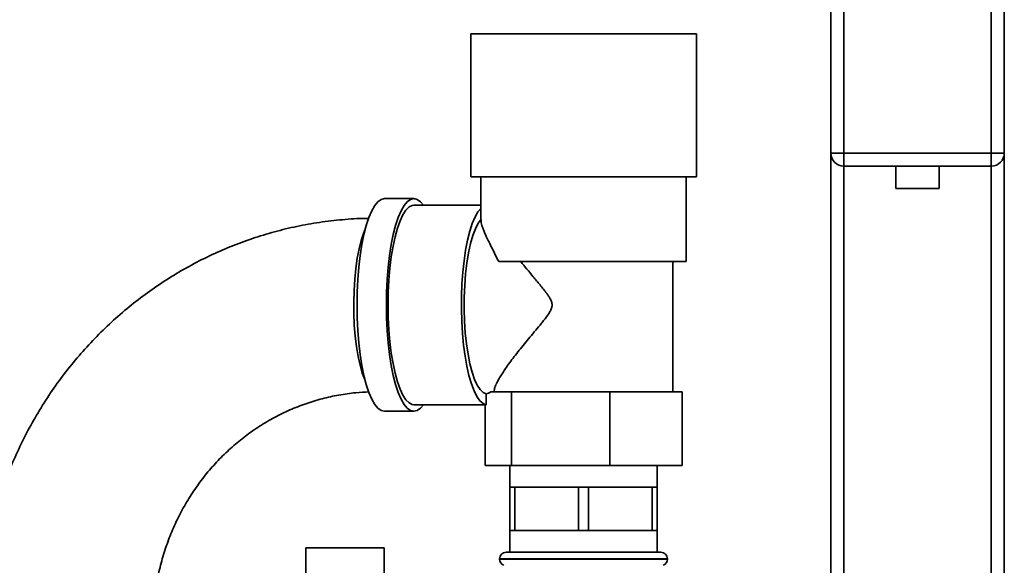
# Paper-space layout 'Blatt1' of a CAD drawing. Units: millimetres. Extents: x 0 to 5940, y 0 to 4200.
# Drawn here: x 1683 to 1910, y 2331 to 2456 of the extents above; entities that cross this region are included whole.
import ezdxf

# ---------------------------------------------------------------- set-up
doc = ezdxf.new("R2010")
doc.units = ezdxf.units.MM
doc.header["$LTSCALE"] = 10

psp = doc.layouts.new('Blatt1')

# ---------------------------------------------------------------- linework, layer by layer
at = {"color": 7, "linetype": 'Continuous', "lineweight": 35}
for p, q in [((1869.88, 2425.67), (1869.88, 2459.67)), ((1872.88, 2459.67), (1872.88, 2425.67)), ((1906.88, 2425.67), (1906.88, 2459.67)), ((1909.88, 2459.67), (1909.88, 2425.67)), ((1786.88, 2453.17), (1786.88, 2420.17)), ((1786.88, 2453.17), (1838.88, 2453.17)), ((1838.88, 2420.17), (1838.88, 2453.17)), ((1869.88, 2425.67), (1872.88, 2425.67)), ((1869.88, 2425.67), (1869.88, 2319.67)), ((1872.88, 2422.67), (1872.88, 2425.67)), ((1872.88, 2425.67), (1906.88, 2425.67)), ((1906.88, 2422.67), (1906.88, 2425.67)), ((1906.88, 2425.67), (1909.88, 2425.67)), ((1909.88, 2425.67), (1909.88, 2314.52)), ((1906.88, 2422.67), (1872.88, 2422.67)), ((1872.88, 2422.67), (1872.88, 2319.67)), ((1884.88, 2422.67), (1884.88, 2417.55)), ((1894.88, 2417.55), (1894.88, 2422.67)), ((1906.88, 2422.67), (1906.88, 2314.52)), ((1786.88, 2420.17), (1838.88, 2420.17)), ((1789.23, 2420.17), (1789.23, 2410.22)), ((1836.53, 2400.67), (1836.53, 2420.17)), ((1894.88, 2417.55), (1884.88, 2417.55)), ((1773.76, 2415.17), (1767, 2415.17)), ((1789.23, 2413.67), (1773.76, 2413.67)), ((1793.31, 2400.67), (1836.53, 2400.67)), ((1833.48, 2370.67), (1833.48, 2400.67)), ((1790.44, 2367.68), (1790.44, 2370.19)), ((1792.4, 2370.67), (1791.53, 2370.67)), ((1792.28, 2370.88), (1792.28, 2370.67)), ((1792.4, 2370.67), (1794.05, 2370.67)), ((1796.27, 2370.67), (1794.05, 2370.67)), ((1796.27, 2353.67), (1796.27, 2370.67)), ((1804.52, 2370.67), (1796.27, 2370.67)), ((1804.52, 2370.67), (1810.7, 2370.67)), ((1818.96, 2370.67), (1810.7, 2370.67)), ((1818.96, 2353.67), (1818.96, 2370.67)), ((1825.01, 2370.67), (1818.96, 2370.67)), ((1825.01, 2370.67), (1829.53, 2370.67)), ((1835.58, 2370.67), (1829.53, 2370.67)), ((1835.58, 2353.67), (1835.58, 2370.67)), ((1773.76, 2367.67), (1790.18, 2367.67)), ((1790.18, 2353.67), (1790.18, 2367.67)), ((1767, 2366.17), (1773.76, 2366.17)), ((1796.27, 2353.67), (1790.18, 2353.67)), ((1795.88, 2353.67), (1795.88, 2348.67)), ((1818.96, 2353.67), (1796.27, 2353.67)), ((1835.58, 2353.67), (1818.96, 2353.67)), ((1829.88, 2348.67), (1829.88, 2353.67)), ((1795.88, 2348.67), (1795.88, 2338.67)), ((1795.88, 2348.67), (1797.03, 2348.67)), ((1797.03, 2338.67), (1797.03, 2348.67)), ((1797.03, 2348.67), (1804.38, 2348.67)), ((1804.38, 2348.67), (1811.73, 2348.67)), ((1811.73, 2348.67), (1811.73, 2338.67)), ((1811.73, 2348.67), (1814.03, 2348.67)), ((1814.03, 2338.67), (1814.03, 2348.67)), ((1814.03, 2348.67), (1821.38, 2348.67)), ((1821.38, 2348.67), (1828.73, 2348.67)), ((1828.73, 2348.67), (1828.73, 2338.67)), ((1828.73, 2348.67), (1829.88, 2348.67)), ((1829.88, 2338.67), (1829.88, 2348.67)), ((1795.88, 2338.67), (1795.88, 2333.67)), ((1795.88, 2338.67), (1797.03, 2338.67)), ((1804.38, 2338.67), (1797.03, 2338.67)), ((1811.73, 2338.67), (1804.38, 2338.67)), ((1811.73, 2338.67), (1814.03, 2338.67)), ((1821.38, 2338.67), (1814.03, 2338.67)), ((1828.73, 2338.67), (1821.38, 2338.67)), ((1828.73, 2338.67), (1829.88, 2338.67)), ((1829.88, 2333.67), (1829.88, 2338.67)), ((1748.88, 2334.67), (1748.88, 2318.87)), ((1766.88, 2334.67), (1748.88, 2334.67)), ((1766.88, 2322.08), (1766.88, 2334.67)), ((1830.73, 2333.67), (1795.03, 2333.67)), ((1793.53, 2332.17), (1793.53, 2332.08)), ((1832.23, 2332.17), (1793.53, 2332.17)), ((1793.53, 2332.08), (1832.23, 2332.08)), ((1832.23, 2332.08), (1832.23, 2332.17))]:
    psp.add_line(p, q, dxfattribs=at)
at = {"color": 7, "linetype": 'Continuous', "lineweight": 35, "flags": 128}
for points in [[(1760.66, 2390.67), (1760.7, 2393.62), (1760.84, 2396.53), (1761.07, 2399.36), (1761.38, 2402.05), (1761.78, 2404.59), (1762.25, 2406.91), (1762.79, 2409.01), (1763.4, 2410.83), (1764.05, 2412.36), (1764.75, 2413.58), (1765.48, 2414.46), (1766.24, 2414.99), (1767, 2415.17)], [(1767.42, 2390.67), (1767.47, 2393.62), (1767.6, 2396.53), (1767.83, 2399.36), (1768.15, 2402.05), (1768.54, 2404.59), (1769.01, 2406.91), (1769.56, 2409.01), (1770.16, 2410.83), (1770.81, 2412.36), (1771.51, 2413.58), (1772.24, 2414.46), (1773, 2414.99), (1773.76, 2415.17), (1774.53, 2414.99), (1775.28, 2414.46), (1775.95, 2413.67)], [(1767.81, 2390.67), (1767.86, 2393.55), (1768, 2396.39), (1768.23, 2399.14), (1768.54, 2401.75), (1768.95, 2404.19), (1769.42, 2406.41), (1769.97, 2408.39), (1770.57, 2410.09), (1771.23, 2411.48), (1771.92, 2412.54), (1772.65, 2413.26), (1773.39, 2413.62), (1773.76, 2413.67)], [(1790.44, 2367.68), (1789.7, 2367.97), (1788.98, 2368.61), (1788.29, 2369.58), (1787.63, 2370.89), (1787.02, 2372.5), (1786.46, 2374.39), (1785.97, 2376.53), (1785.55, 2378.89), (1785.21, 2381.43), (1784.96, 2384.12), (1784.79, 2386.91), (1784.72, 2389.75), (1784.73, 2392.61), (1784.84, 2395.44), (1785.04, 2398.2), (1785.33, 2400.84), (1785.69, 2403.32), (1786.14, 2405.6), (1786.65, 2407.66), (1787.23, 2409.45), (1787.86, 2410.95), (1788.53, 2412.14), (1789.24, 2413)], [(1790.44, 2370.19), (1789.73, 2370.49), (1789.04, 2371.15), (1788.38, 2372.17), (1787.75, 2373.53), (1787.18, 2375.19), (1786.68, 2377.14), (1786.24, 2379.33), (1785.89, 2381.72), (1785.62, 2384.28), (1785.45, 2386.95), (1785.36, 2389.69), (1785.38, 2392.45), (1785.49, 2395.18), (1785.69, 2397.82), (1785.99, 2400.33), (1786.36, 2402.67), (1786.82, 2404.8), (1787.35, 2406.66), (1787.93, 2408.24), (1788.57, 2409.5), (1789.24, 2410.41)], [(1762.56, 2408.17), (1762.14, 2407.16), (1761.6, 2405.5), (1761.11, 2403.58), (1760.7, 2401.43), (1760.37, 2399.09), (1760.12, 2396.59), (1759.96, 2393.99), (1759.89, 2391.34), (1759.92, 2388.67), (1760.03, 2386.03), (1760.24, 2383.48), (1760.53, 2381.06), (1760.9, 2378.8), (1761.35, 2376.76), (1761.86, 2374.97), (1762.43, 2373.46), (1762.56, 2373.17)], [(1767, 2366.17), (1766.24, 2366.35), (1765.48, 2366.88), (1764.75, 2367.76), (1764.05, 2368.97), (1763.4, 2370.51), (1762.79, 2372.33), (1762.25, 2374.42), (1761.78, 2376.75), (1761.38, 2379.28), (1761.07, 2381.98), (1760.84, 2384.81), (1760.7, 2387.72), (1760.66, 2390.67)], [(1775.95, 2367.67), (1775.28, 2366.88), (1774.53, 2366.35), (1773.76, 2366.17), (1773, 2366.35), (1772.24, 2366.88), (1771.51, 2367.76), (1770.81, 2368.97), (1770.16, 2370.51), (1769.56, 2372.33), (1769.01, 2374.42), (1768.54, 2376.75), (1768.15, 2379.28), (1767.83, 2381.98), (1767.6, 2384.81), (1767.47, 2387.72), (1767.42, 2390.67)], [(1773.76, 2367.67), (1773.39, 2367.71), (1772.65, 2368.08), (1771.92, 2368.79), (1771.23, 2369.86), (1770.57, 2371.25), (1769.97, 2372.95), (1769.42, 2374.92), (1768.95, 2377.15), (1768.54, 2379.59), (1768.23, 2382.2), (1768, 2384.95), (1767.86, 2387.79), (1767.81, 2390.67)]]:
    psp.add_lwpolyline(points, dxfattribs=at)
at = {"color": 7, "linetype": 'Continuous', "lineweight": 35}
for centre, radius, start, end in [((1872.88, 2425.67), 3, 180, 270), ((1906.88, 2425.67), 3, 270, 0), ((1795.03, 2332.17), 1.5, 90, 180), ((1830.73, 2332.17), 1.5, 0, 90), ((1795.03, 2332.08), 1.5, 180, 250.5288), ((1830.73, 2332.08), 1.5, 289.4712, 0)]:
    psp.add_arc(centre, radius, start, end, dxfattribs=at)
for major_axis, start_param, end_param in [((0, 20.5), 3.183694, 3.362907), ((0, 23), 3.141593, 3.179116)]:
    psp.add_ellipse((1790.18, 2390.67), major_axis=major_axis, ratio=0.298858, start_param=start_param, end_param=end_param, dxfattribs=at)
for points, knots in [([(1763.33, 2410.64), (1762.85, 2410.63), (1760.61, 2410.6), (1756.6, 2410.31), (1751.34, 2409.66), (1746.12, 2408.68), (1740.96, 2407.4), (1735.89, 2405.81), (1730.91, 2403.93), (1726.05, 2401.75), (1721.32, 2399.28), (1716.73, 2396.54), (1712.31, 2393.53), (1708.06, 2390.26), (1704.01, 2386.74), (1700.16, 2382.98), (1696.53, 2379), (1693.12, 2374.82), (1689.96, 2370.43), (1687.06, 2365.86), (1684.41, 2361.13), (1682.03, 2356.25), (1679.94, 2351.23), (1678.13, 2346.09), (1676.62, 2340.86), (1675.39, 2335.54), (1674.5, 2330.15), (1673.98, 2325.99), (1673.86, 2323.62), (1673.83, 2323.07)], [0, 0, 0, 0, 0.0105053, 0.0494627, 0.0884224, 0.1273836, 0.1663489, 0.205321, 0.2443023, 0.283295, 0.3223013, 0.3613228, 0.4003611, 0.4394174, 0.4784926, 0.5175872, 0.5567017, 0.5958359, 0.6349896, 0.6741623, 0.7133534, 0.7525618, 0.7917865, 0.8310262, 0.8702794, 0.9095448, 0.9488207, 0.9881054, 1, 1, 1, 1]), ([(1793.31, 2400.67), (1793.05, 2401.2), (1792.53, 2402.27), (1791.77, 2403.77), (1791.07, 2405.18), (1790.49, 2406.38), (1790.04, 2407.39), (1789.7, 2408.23), (1789.44, 2408.99), (1789.29, 2409.59), (1789.23, 2410), (1789.24, 2410.17), (1789.24, 2410.22)], [0, 0, 0, 0, 0.124181, 0.249142, 0.376593, 0.504979, 0.600899, 0.697336, 0.795584, 0.894556, 0.966282, 1, 1, 1, 1]), ([(1798.39, 2400.67), (1798.86, 2400.1), (1799.79, 2398.95), (1801.29, 2397.15), (1802.58, 2395.6), (1803.63, 2394.32), (1804.3, 2393.46), (1804.83, 2392.71), (1805.17, 2392.16), (1805.41, 2391.65), (1805.55, 2391.25), (1805.62, 2390.85), (1805.62, 2390.37), (1805.49, 2389.86), (1805.26, 2389.35), (1804.94, 2388.79), (1804.47, 2388.1), (1803.84, 2387.28), (1802.95, 2386.18), (1801.83, 2384.83), (1800.5, 2383.25), (1799.23, 2381.71), (1798.02, 2380.21), (1796.89, 2378.76), (1795.83, 2377.36), (1794.94, 2376.12), (1794.22, 2375.04), (1793.64, 2374.12), (1793.14, 2373.26), (1792.77, 2372.52), (1792.51, 2371.92), (1792.36, 2371.43), (1792.28, 2371.08), (1792.29, 2370.93), (1792.29, 2370.88)], [0, 0, 0, 0, 0.055786, 0.111865, 0.168805, 0.197415, 0.226082, 0.242592, 0.259183, 0.269343, 0.27966, 0.287361, 0.295283, 0.310829, 0.321377, 0.332048, 0.35379, 0.377932, 0.402127, 0.450734, 0.499931, 0.549314, 0.597601, 0.646102, 0.69535, 0.7449, 0.782481, 0.820246, 0.858666, 0.897355, 0.927341, 0.957498, 0.988241, 1, 1, 1, 1]), ([(1713.8, 2321.17), (1713.83, 2321.66), (1713.95, 2323.51), (1714.45, 2326.7), (1715.3, 2330.7), (1716.47, 2334.61), (1717.9, 2338.43), (1719.61, 2342.12), (1721.58, 2345.66), (1723.8, 2349.03), (1726.26, 2352.22), (1728.94, 2355.21), (1731.83, 2357.97), (1734.92, 2360.5), (1738.18, 2362.77), (1741.6, 2364.78), (1745.15, 2366.52), (1748.83, 2367.96), (1752.6, 2369.11), (1756.44, 2369.95), (1760.06, 2370.47), (1762.39, 2370.57), (1763.41, 2370.62)], [0, 0, 0, 0, 0.018555, 0.070277, 0.122008, 0.173759, 0.225541, 0.277364, 0.329239, 0.381177, 0.433188, 0.485282, 0.537467, 0.589752, 0.642142, 0.694639, 0.747244, 0.799954, 0.852762, 0.905658, 0.958626, 1, 1, 1, 1])]:
    psp.add_open_spline(points, degree=3, knots=knots, dxfattribs=at)

doc.saveas('drawing.dxf')
